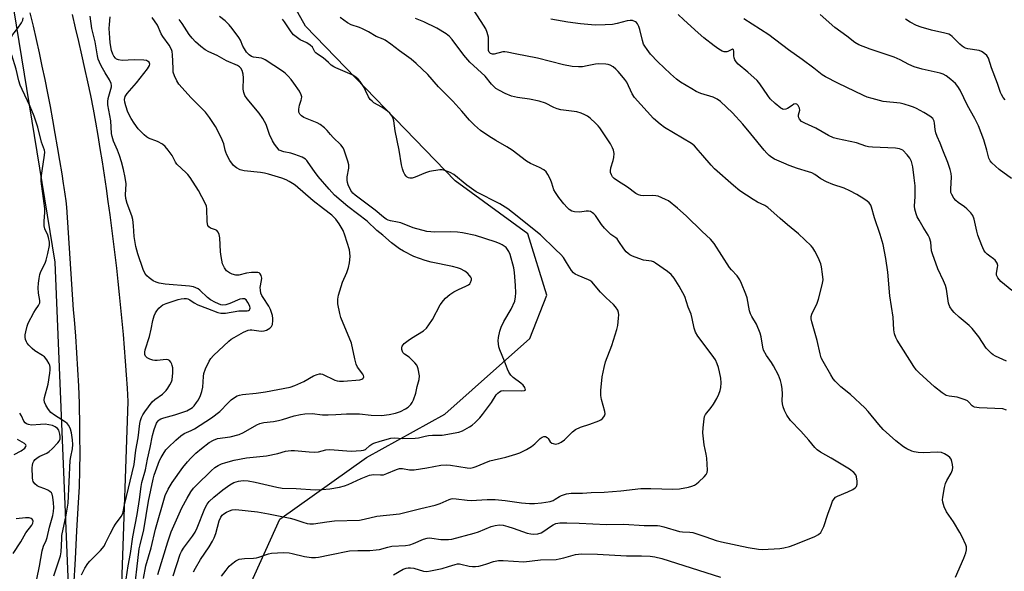
# Model space of a CAD drawing. Units: inches. Extents: x 1213770 to 1219770, y 541456 to 545456.
# Drawn here: x 1215682 to 1216034, y 542849 to 543047 of the extents above; entities that cross this region are included whole.
import ezdxf

# ---------------------------------------------------------------- set-up
doc = ezdxf.new("R2010")
doc.units = ezdxf.units.IN
doc.header["$MEASUREMENT"] = 0
for name, color, linetype in [('NTRL-Farm Land', 3, 'Continuous'), ('NTRL-Trees', 3, 'Continuous'), ('TRANS-Road', 130, 'Continuous'), ('Undefined', 1, 'Continuous')]:
    doc.layers.add(name, color=color, linetype=linetype)

msp = doc.modelspace()

# ---------------------------------------------------------------- linework, layer by layer
at = {"layer": 'NTRL-Farm Land'}
msp.add_polyline3d([(1215798.19, 542405.99, 0), (1215780.74, 542505.31, 0), (1215765.54, 542621.06, 0), (1215759.29, 542701.17, 0), (1215759.55, 542798.22, 0), (1215764.21, 542844.54, 0), (1215774.83, 542868.03, 0), (1215805.81, 542890.03, 0), (1215833.9, 542905.62, 0), (1215864.29, 542932.66, 0), (1215870.37, 542948.14, 0), (1215863.6, 542970.11, 0), (1215837.53, 542989.03, 0), (1215784.02, 543044.37, 0), (1215753.03, 543099.47, 0)], dxfattribs=at)
at = {"layer": 'NTRL-Trees'}
msp.add_lwpolyline([(1215669.26, 543112.1), (1215694.27, 542959.93), (1215699.08, 542844.42), (1215698.99, 542825.03), (1215698.99, 542810.14), (1215702.3, 542767.1), (1215706.43, 542736.48), (1215726.71, 542596.62), (1215733.33, 542549.45), (1215758.16, 542361.58), (1215763.95, 542316.07), (1215763.12, 542285.44), (1215759.81, 542251.51), (1215750.71, 542201.86), (1215739.12, 542164.62), (1215738.77, 542164.62), (1215733.16, 542137.94), (1215664.39, 541908.3), (1215596.39, 541759.41), (1215547.67, 541727.44), (1215488.3, 541703.08), (1215454.81, 541640.66), (1215404.57, 541579.77), (1215374.12, 541567.59)], dxfattribs=at)
at = {"layer": 'TRANS-Road'}
for points in [[(1215701.09, 542843.84), (1215701.62, 542853.88), (1215702.17, 542863.91), (1215702.75, 542873.95), (1215703.08, 542879.61), (1215703.21, 542885.59), (1215703.26, 542891.58), (1215703.25, 542897.57), (1215703.17, 542903.56), (1215703.08, 542907.06), (1215703.02, 542909.55), (1215702.81, 542915.54), (1215702.52, 542921.53), (1215702.17, 542927.51), (1215701.75, 542933.5), (1215701.26, 542939.47), (1215700.95, 542942.95), (1215698.59, 542979.61), (1215698.28, 542981.83), (1215697.57, 542986.67), (1215697.35, 542988.09), (1215696.82, 542991.51), (1215696.05, 542996.34), (1215695.24, 543001.17), (1215694.41, 543005.99), (1215693.54, 543010.81), (1215692.64, 543015.62), (1215691.71, 543020.43), (1215690.75, 543025.23), (1215689.75, 543030.02), (1215688.73, 543034.81), (1215687.68, 543039.59), (1215686.59, 543044.36), (1215685.39, 543049.11)], [(1215700.4, 543048.57), (1215701.58, 543043.75), (1215702.72, 543038.93), (1215703.83, 543034.1), (1215704.92, 543029.26), (1215705.98, 543024.42), (1215707, 543019.57), (1215708, 543014.71), (1215708.83, 543009.99), (1215709.63, 543005.27), (1215710.41, 543000.55), (1215711.16, 542995.82), (1215711.89, 542991.08), (1215712.6, 542986.34), (1215713.27, 542981.6), (1215713.92, 542976.86), (1215714.55, 542972.11), (1215715.16, 542967.36), (1215715.73, 542962.61), (1215716.28, 542957.85), (1215716.81, 542953.09), (1215717.31, 542948.33), (1215717.79, 542943.56), (1215718.24, 542938.79), (1215718.66, 542934.02), (1215719.06, 542929.25), (1215719.44, 542924.48), (1215719.79, 542919.7), (1215720.11, 542914.92), (1215720.41, 542910.14), (1215718.13, 542844.78)]]:
    msp.add_lwpolyline(points, dxfattribs=at)
at = {"layer": 'Undefined'}
for points, elevation in [([(1215924.65, 543000), (1215923.26, 543001.51), (1215922.16, 543002.44), (1215912.57, 543008.07), (1215911, 543009.28), (1215908.64, 543011.3), (1215901.85, 543018.82), (1215901.02, 543020.16), (1215899, 543024.31), (1215898.36, 543025.27), (1215897.28, 543026.63), (1215895.96, 543028.19), (1215895.16, 543028.97), (1215894.1, 543029.83), (1215893.14, 543030.36), (1215892.37, 543030.64), (1215891.52, 543030.8), (1215888.91, 543030.94), (1215887.8, 543030.8), (1215884.82, 543030.15), (1215883.15, 543029.87), (1215881.75, 543029.81), (1215879.49, 543029.93), (1215876.4, 543030.49), (1215867.06, 543032.86), (1215859.03, 543034.45), (1215856.16, 543035.1), (1215855.39, 543035.19), (1215854.61, 543035.16), (1215851.55, 543034.31), (1215850.95, 543034.33), (1215850.29, 543034.58), (1215849.77, 543035.01), (1215849.49, 543035.67), (1215849.56, 543038.93), (1215849.49, 543040.39), (1215849.09, 543042.1), (1215848.58, 543043.38), (1215846.93, 543046.04), (1215843.29, 543051.46)], 286), ([(1215690.59, 543000), (1215689.46, 543002.89), (1215688.13, 543008.26), (1215686.81, 543012.19), (1215685.41, 543015.61), (1215682.53, 543021.66), (1215681.89, 543023.25), (1215681.41, 543024.87), (1215680.46, 543028.95), (1215678.89, 543033.96), (1215678.41, 543035.92), (1215678.16, 543037.33), (1215678.11, 543038.17), (1215678.29, 543039.28), (1215678.64, 543040.36), (1215679.18, 543041.36), (1215681.02, 543043.66), (1215682.35, 543045.58), (1215682.82, 543046.57), (1215682.85, 543047.35)], 268), ([(1215716.66, 543000), (1215715.26, 543003.27), (1215714.76, 543004.91), (1215714.58, 543006.02), (1215714.29, 543010.55), (1215713.21, 543016.22), (1215713.17, 543017.4), (1215713.29, 543018.55), (1215714.5, 543022.61), (1215714.52, 543023.14), (1215714.38, 543023.89), (1215713.85, 543025.15), (1215712.26, 543027.66), (1215710.85, 543030.22), (1215710.19, 543031.52), (1215709.82, 543032.51), (1215709.52, 543033.8), (1215708.68, 543038.79), (1215707.53, 543043.57), (1215706.95, 543047.94)], 270), ([(1215734.86, 543000), (1215733.8, 543001.28), (1215732.78, 543002.16), (1215731.01, 543003.09), (1215727.84, 543004.35), (1215727.11, 543004.78), (1215726.22, 543005.55), (1215724.14, 543007.69), (1215722.63, 543009.65), (1215721.58, 543011.34), (1215720.42, 543013.66), (1215719.62, 543015.81), (1215719.26, 543017.17), (1215719.23, 543018.19), (1215719.45, 543019.16), (1215720.11, 543020.27), (1215723.52, 543024.13), (1215727.46, 543029.08), (1215728.15, 543030.28), (1215728.22, 543030.73), (1215728.15, 543031.13), (1215727.97, 543031.48), (1215727.46, 543031.87), (1215727.02, 543032.04), (1215726.17, 543032.19), (1215722.61, 543032.32), (1215718.32, 543032.13), (1215717.06, 543032.29), (1215716.38, 543032.6), (1215715.95, 543032.96), (1215715.4, 543033.61), (1215715.01, 543034.32), (1215714.59, 543035.62), (1215714.1, 543038.43), (1215713.92, 543040.19), (1215713.76, 543043.49), (1215713.78, 543044.93), (1215714, 543047.74)], 272), ([(1215755.27, 543000), (1215754.79, 543002.28), (1215753.86, 543004.55), (1215751.77, 543008.53), (1215749.66, 543011.74), (1215748.19, 543013.56), (1215742.92, 543018.88), (1215739.78, 543022.32), (1215738.66, 543023.65), (1215737.92, 543024.84), (1215737.07, 543026.6), (1215736.67, 543027.93), (1215736.56, 543029.06), (1215736.54, 543031.86), (1215736.41, 543034.14), (1215736.25, 543035.26), (1215735.99, 543036.05), (1215735.14, 543037.53), (1215732.87, 543040.64), (1215732.37, 543041.57), (1215731.03, 543044.7), (1215729.09, 543047.49)], 274), ([(1215774.58, 543000), (1215772.84, 543002.15), (1215772.13, 543003.35), (1215771.11, 543005.62), (1215769.88, 543009.16), (1215768.76, 543011.34), (1215767.39, 543013.2), (1215763.09, 543018.37), (1215762.31, 543019.58), (1215761.94, 543020.66), (1215761.73, 543021.78), (1215761.74, 543025.84), (1215761.62, 543027.22), (1215761.31, 543028.5), (1215760.89, 543029.3), (1215760.33, 543029.86), (1215759.62, 543030.3), (1215755.71, 543031.99), (1215752.39, 543033.93), (1215749.42, 543035.22), (1215748.1, 543035.9), (1215746.51, 543037.05), (1215744.61, 543038.78), (1215743.42, 543040.03), (1215742.36, 543041.35), (1215739.89, 543045.26), (1215738.75, 543046.72)], 276), ([(1215797.81, 543000), (1215797.46, 543000.8), (1215796.6, 543001.92), (1215793.9, 543004.54), (1215792.92, 543005.61), (1215791.72, 543007.08), (1215790.75, 543007.99), (1215789.2, 543009.17), (1215788.23, 543009.75), (1215783.45, 543011.69), (1215782.53, 543012.35), (1215781.96, 543012.94), (1215781.63, 543013.63), (1215781.59, 543014.72), (1215781.82, 543016.12), (1215782.48, 543017.84), (1215782.6, 543018.33), (1215782.63, 543019.07), (1215782.5, 543019.8), (1215781.86, 543021.06), (1215779.86, 543023.97), (1215778.86, 543025.32), (1215777.79, 543026.52), (1215776.72, 543027.55), (1215775.8, 543028.28), (1215769.61, 543032.36), (1215768.82, 543032.72), (1215768.3, 543032.86), (1215765.43, 543033.23), (1215764.71, 543033.54), (1215763.85, 543034.16), (1215762.89, 543035.11), (1215762.11, 543036.21), (1215761.59, 543037.16), (1215760.69, 543039.34), (1215760.12, 543040.33), (1215757.75, 543043.59), (1215756.66, 543044.9), (1215755.23, 543046.23), (1215753.25, 543047.87)], 278), ([(1215817.51, 543000), (1215816.14, 543006.97), (1215815.63, 543010.51), (1215815.38, 543011.3), (1215814.88, 543012.31), (1215814.23, 543013.23), (1215813.4, 543013.96), (1215811.3, 543015.36), (1215808.5, 543016.98), (1215807.81, 543017.52), (1215807.19, 543018.13), (1215806.55, 543019.06), (1215805.5, 543021.38), (1215804.95, 543022.39), (1215803.6, 543024.57), (1215802.9, 543025.45), (1215802, 543026.18), (1215800.75, 543026.94), (1215794.9, 543029.47), (1215794.14, 543029.86), (1215793.23, 543030.46), (1215792.18, 543031.31), (1215790.36, 543033.06), (1215788.27, 543034.37), (1215787.66, 543034.84), (1215787.33, 543035.24), (1215786.46, 543036.8), (1215785.65, 543037.59), (1215784.44, 543038.39), (1215782.12, 543039.53), (1215780.66, 543040.52), (1215779.74, 543041.25), (1215778.83, 543042.31), (1215776.47, 543045.89), (1215775.77, 543046.81)], 280), ([(1215857.95, 543000), (1215856.12, 543001.24), (1215852.1, 543003.52), (1215849.61, 543005.04), (1215846.69, 543007.1), (1215844.53, 543008.9), (1215842.73, 543010.74), (1215839.98, 543014.02), (1215836.81, 543017.56), (1215831.63, 543022.66), (1215827.85, 543027.06), (1215823.58, 543031.02), (1215821.82, 543032.54), (1215817.62, 543035.57), (1215814.61, 543037.96), (1215812.49, 543039.37), (1215811.77, 543039.74), (1215809.31, 543040.71), (1215806.53, 543042.33), (1215804.46, 543043.4), (1215803.39, 543043.84), (1215800.36, 543044.87), (1215799.08, 543045.56), (1215796.46, 543047.49)], 282), ([(1215894.24, 543000), (1215893.94, 543000.86), (1215893.24, 543002.22), (1215889.39, 543008), (1215888.83, 543008.68), (1215887.81, 543009.7), (1215885.89, 543011.47), (1215884.99, 543012.17), (1215884.01, 543012.69), (1215882.72, 543013.24), (1215881.13, 543013.75), (1215875.47, 543014.49), (1215874.13, 543014.77), (1215872.94, 543015.26), (1215869.92, 543016.77), (1215867.68, 543017.5), (1215864.23, 543018.31), (1215859.87, 543018.85), (1215857.74, 543019.3), (1215855.44, 543020.24), (1215853.43, 543021.3), (1215852.2, 543022.09), (1215851.53, 543022.63), (1215850.58, 543023.65), (1215848.29, 543026.52), (1215842.84, 543031.47), (1215840.74, 543034.01), (1215836.5, 543039.59), (1215835.5, 543040.65), (1215834.38, 543041.57), (1215830.97, 543043.67), (1215826.39, 543045.96), (1215823.4, 543047.16)], 284), ([(1215948.21, 543000), (1215943.49, 543005.91), (1215940.58, 543009.26), (1215936.86, 543013.36), (1215932.56, 543017.45), (1215931.4, 543018.26), (1215929.93, 543018.98), (1215925.6, 543020.34), (1215923.86, 543021.05), (1215922.32, 543021.9), (1215918.24, 543024.38), (1215916.8, 543025.39), (1215914.66, 543027.26), (1215910.17, 543031.64), (1215907.58, 543034.34), (1215906.29, 543035.99), (1215905.44, 543037.22), (1215905.07, 543037.98), (1215904.61, 543039.29), (1215903.71, 543043.18), (1215903.39, 543044.27), (1215902.89, 543045.23), (1215902.56, 543045.64), (1215902.15, 543045.97), (1215901.13, 543046.36), (1215900.3, 543046.42), (1215899.18, 543046.25), (1215895.56, 543045.33), (1215893.94, 543045.01), (1215891.26, 543044.83), (1215887.69, 543044.77), (1215882.45, 543045.22), (1215877.87, 543045.84), (1215871.81, 543046.91)], 288), ([(1215997.9, 543000), (1215996.65, 543000.49), (1215995.24, 543000.76), (1215987.03, 543001.12), (1215985.56, 543001.26), (1215984.62, 543001.48), (1215981.32, 543002.59), (1215974.43, 543004.07), (1215973.05, 543004.44), (1215971.31, 543005.26), (1215966.72, 543007.85), (1215962.77, 543009.61), (1215961.55, 543010.32), (1215960.85, 543011.15), (1215960.61, 543011.63), (1215960.49, 543012.12), (1215960.54, 543012.64), (1215960.98, 543014.26), (1215960.9, 543015.09), (1215960.41, 543016), (1215959.88, 543016.45), (1215959.35, 543016.54), (1215958.89, 543016.42), (1215958.19, 543016.03), (1215956.62, 543014.96), (1215955.95, 543014.65), (1215955.08, 543014.6), (1215954.62, 543014.75), (1215954.15, 543015.03), (1215952.12, 543016.73), (1215950.41, 543018.36), (1215949.52, 543019.55), (1215946.73, 543023.69), (1215945.67, 543024.98), (1215942.4, 543027.96), (1215938.97, 543030.77), (1215938.15, 543031.58), (1215937.71, 543032.28), (1215937.46, 543033.01), (1215937.35, 543033.8), (1215937.37, 543035.44), (1215937.21, 543035.93), (1215936.88, 543036.09), (1215936.6, 543036.05), (1215935.24, 543035.28), (1215934.8, 543035.14), (1215933.88, 543035.17), (1215933.16, 543035.43), (1215931.99, 543036.15), (1215930.38, 543037.33), (1215926.66, 543040.22), (1215924.61, 543041.95), (1215919.41, 543046.65), (1215917.46, 543048.51)], 290), ([(1216012.2, 543000), (1216011.25, 543002.55), (1216010.21, 543004.88), (1216009.73, 543006.25), (1216009.47, 543007.38), (1216009.27, 543009.65), (1216009.08, 543010.41), (1216008.62, 543011.28), (1216007.57, 543012.16), (1216005.39, 543013.49), (1216002.77, 543014.94), (1216001.69, 543015.42), (1216000.58, 543015.79), (1215998.31, 543016.44), (1215996.89, 543016.77), (1215990.88, 543017.47), (1215986.85, 543018.45), (1215985.15, 543018.95), (1215983.79, 543019.54), (1215974.56, 543024.01), (1215970.23, 543026.23), (1215969.02, 543027.01), (1215966.04, 543029.38), (1215961.86, 543032.48), (1215956.89, 543035.89), (1215949.93, 543041.27), (1215940.95, 543047.04)], 292), ([(1216027.91, 543000), (1216026.83, 543003.73), (1216024.98, 543008.69), (1216023.7, 543011.3), (1216021.05, 543016.02), (1216018.43, 543021.49), (1216017.57, 543022.83), (1216016.71, 543023.84), (1216015, 543025.33), (1216013.43, 543026.56), (1216012.3, 543027.17), (1216011.26, 543027.53), (1216004.83, 543028.96), (1216001.88, 543029.8), (1216000.04, 543030.62), (1215996.91, 543032.31), (1215994.81, 543033.23), (1215986.22, 543036.08), (1215982.1, 543037.72), (1215980.68, 543038.56), (1215977.8, 543040.79), (1215973.53, 543043.84), (1215968.29, 543048.55)], 294), ([(1216034.54, 543018.02), (1216033.83, 543018.9), (1216033.22, 543019.87), (1216032.87, 543020.65), (1216031.79, 543023.88), (1216029.63, 543029.52), (1216028.5, 543032.88), (1216027.9, 543033.82), (1216026.67, 543034.9), (1216025.98, 543035.34), (1216025.22, 543035.62), (1216021.12, 543036.24), (1216020.34, 543036.47), (1216019.84, 543036.71), (1216019.13, 543037.17), (1216018.25, 543037.88), (1216015.58, 543040.69), (1216014.95, 543041.13), (1216014.32, 543041.45), (1216012.94, 543041.87), (1216008.14, 543042.99), (1216004.44, 543044.01), (1216002.82, 543044.63), (1216000.54, 543045.77), (1215998.87, 543046.83)], 296), ([(1215693.91, 542847.71), (1215696.23, 542854.92), (1215696.57, 542856.39), (1215696.7, 542860.99), (1215696.8, 542862.16), (1215698.36, 542869.43), (1215699.08, 542873.71), (1215699.72, 542888.95), (1215699.92, 542890.32), (1215700.6, 542893.16), (1215700.73, 542894.79), (1215700.62, 542896.42), (1215700.26, 542898.93), (1215699.88, 542900.27), (1215699.31, 542901.5), (1215698.69, 542902.24), (1215698.06, 542902.75), (1215694.13, 542905.17), (1215692.84, 542906.18), (1215692.3, 542906.75), (1215691.7, 542907.58), (1215691.03, 542908.83), (1215690.6, 542909.86), (1215690.44, 542910.67), (1215690.5, 542911.52), (1215691.84, 542916.32), (1215692.49, 542920.28), (1215692.58, 542921.42), (1215692.55, 542922.27), (1215692.43, 542923.11), (1215692.27, 542923.63), (1215691.41, 542925.07), (1215690.51, 542926.14), (1215689.87, 542926.61), (1215687.08, 542928.27), (1215686.17, 542929.04), (1215684.9, 542930.3), (1215684.35, 542931), (1215684.08, 542931.5), (1215683.77, 542932.31), (1215683.61, 542933.15), (1215683.65, 542933.98), (1215683.85, 542935.08), (1215684.31, 542937.02), (1215684.67, 542938.09), (1215686.67, 542941.93), (1215687.28, 542942.91), (1215688.38, 542944.43), (1215688.82, 542945.4), (1215688.88, 542946.24), (1215688.45, 542948.84), (1215688.33, 542950.78), (1215688.38, 542952.45), (1215688.62, 542954.14), (1215688.89, 542955.53), (1215689.2, 542956.58), (1215690.74, 542959.64), (1215691.2, 542960.72), (1215691.75, 542963.02), (1215692.3, 542965.92), (1215692.3, 542967.07), (1215691.97, 542968.76), (1215691.7, 542969.57), (1215690.69, 542971.85), (1215690.43, 542972.93), (1215690.38, 542974.67), (1215690.61, 542977.74), (1215690.61, 542979.13), (1215689.36, 542988.87), (1215689.39, 542990.03), (1215689.69, 542992.65), (1215690.6, 542998.25), (1215690.66, 542999.31), (1215690.59, 543000)], 268), ([(1215703.81, 542848.12), (1215705.01, 542850.49), (1215706.07, 542852.21), (1215706.73, 542852.97), (1215710.57, 542856.86), (1215711.87, 542858.39), (1215712.43, 542859.38), (1215714.05, 542862.74), (1215715.37, 542865.29), (1215715.98, 542866.24), (1215718, 542868.94), (1215718.54, 542870.06), (1215719.19, 542873.2), (1215722.63, 542887.61), (1215723.26, 542892.71), (1215724.08, 542897.07), (1215724.69, 542902.29), (1215724.93, 542903.37), (1215725.27, 542904.41), (1215725.73, 542905.36), (1215726.43, 542906.47), (1215729.14, 542910.05), (1215730, 542910.82), (1215732.77, 542912.68), (1215734.09, 542914.06), (1215734.75, 542914.94), (1215735.47, 542916.13), (1215735.97, 542917.13), (1215736.24, 542917.91), (1215736.54, 542920.39), (1215736.47, 542922.12), (1215736.3, 542922.99), (1215736.11, 542923.51), (1215735.73, 542924.19), (1215735.26, 542924.75), (1215734.88, 542925.01), (1215734.12, 542925.14), (1215730.92, 542924.76), (1215730.11, 542924.76), (1215729.34, 542924.87), (1215728.29, 542925.26), (1215727.31, 542925.79), (1215726.73, 542926.3), (1215726.47, 542926.91), (1215726.45, 542927.7), (1215726.59, 542928.54), (1215728.17, 542933.33), (1215728.78, 542935.94), (1215729.32, 542939.08), (1215729.83, 542940.77), (1215730.27, 542941.85), (1215730.72, 542942.58), (1215731.46, 542943.45), (1215732.29, 542944.24), (1215732.91, 542944.63), (1215734.11, 542945.12), (1215738.41, 542946.54), (1215739.51, 542946.8), (1215740.6, 542946.93), (1215741.4, 542946.91), (1215741.89, 542946.78), (1215742.56, 542946.44), (1215744.16, 542945.36), (1215745.48, 542944.72), (1215748.85, 542943.32), (1215752.59, 542941.97), (1215753.72, 542941.69), (1215754.52, 542941.65), (1215755.32, 542941.72), (1215760.09, 542942.59), (1215762.14, 542942.5), (1215763.14, 542942.58), (1215763.59, 542942.72), (1215763.92, 542942.92), (1215764.12, 542943.18), (1215764.2, 542943.55), (1215764.05, 542944.27), (1215763.4, 542945.58), (1215762.71, 542946.49), (1215762.14, 542946.82), (1215761.47, 542946.88), (1215760.48, 542946.67), (1215756.87, 542945.17), (1215755.47, 542944.69), (1215754.45, 542944.58), (1215753.68, 542944.7), (1215751.8, 542945.48), (1215750.02, 542946.48), (1215748.92, 542947.37), (1215746.19, 542949.92), (1215745.51, 542950.42), (1215744.77, 542950.81), (1215743.94, 542951.07), (1215742.47, 542951.32), (1215733.75, 542952.12), (1215731.55, 542952.48), (1215730.52, 542952.78), (1215729.47, 542953.32), (1215727.98, 542954.3), (1215727.14, 542955.1), (1215726.53, 542956.05), (1215725.9, 542957.36), (1215723.99, 542962.97), (1215723.22, 542965.5), (1215722.64, 542969.11), (1215722.47, 542972.95), (1215722.18, 542975.17), (1215721.76, 542976.57), (1215720.18, 542980.94), (1215719.67, 542982.77), (1215719.59, 542984), (1215719.78, 542987.99), (1215719.47, 542990.26), (1215718.89, 542993.06), (1215718.17, 542995.87), (1215717.44, 542998.08), (1215716.66, 543000)], 270), ([(1215687.81, 542846.58), (1215688.8, 542851.26), (1215689.67, 542856.71), (1215690.2, 542858.37), (1215691.11, 542860.39), (1215691.49, 542861.5), (1215692.32, 542865.18), (1215693.51, 542869.34), (1215693.75, 542870.74), (1215693.83, 542872.15), (1215693.76, 542873.85), (1215693.55, 542875.85), (1215693.31, 542876.93), (1215693.02, 542877.48), (1215692.5, 542877.97), (1215691.78, 542878.38), (1215690.72, 542878.83), (1215688.62, 542879.54), (1215687.9, 542879.89), (1215687.11, 542880.62), (1215686.51, 542881.5), (1215686.32, 542882), (1215686.2, 542882.81), (1215686.15, 542886.45), (1215686.22, 542887.23), (1215686.42, 542888.01), (1215686.74, 542888.75), (1215687.22, 542889.39), (1215687.88, 542889.91), (1215688.85, 542890.52), (1215691.38, 542891.69), (1215692.26, 542892.21), (1215693.32, 542893.14), (1215695.31, 542895.27), (1215695.8, 542895.97), (1215696.11, 542896.75), (1215696.2, 542897.59), (1215696.09, 542898.44), (1215695.66, 542899.82), (1215695.21, 542900.49), (1215694.37, 542901.1), (1215693.38, 542901.5), (1215692.1, 542901.79), (1215690.78, 542901.95), (1215689.06, 542901.91), (1215685.95, 542901.69), (1215684.85, 542901.87), (1215684.06, 542902.18), (1215683.62, 542902.46), (1215683.14, 542903.02), (1215682.26, 542904.99), (1215681.66, 542905.95)], 266), ([(1215679.67, 542891.19), (1215682.19, 542892.42), (1215683.46, 542893.41), (1215683.91, 542893.96), (1215684, 542894.31), (1215683.85, 542894.61), (1215683.35, 542895.03), (1215680.84, 542896.48)], 264), ([(1215679.34, 542855.73), (1215682.13, 542859.86), (1215683.91, 542863.11), (1215686, 542865.89), (1215686.34, 542866.59), (1215686.47, 542867.27), (1215686.38, 542867.71), (1215686.15, 542868.07), (1215685.78, 542868.29), (1215685.06, 542868.45), (1215683.69, 542868.51), (1215680.44, 542868.19)], 264)]:
    msp.add_lwpolyline(points, dxfattribs=dict(at, elevation=elevation))
for points in [[(1215719.44, 542844.12, 272), (1215720.54, 542851.39, 272), (1215721.35, 542855.7, 272), (1215722.19, 542861.69, 272), (1215723.78, 542869.75, 272), (1215724.56, 542875.09, 272), (1215725.12, 542879.75, 272), (1215725.44, 542881.17, 272), (1215726.71, 542885.64, 272), (1215727.43, 542889.5, 272), (1215728.39, 542893.67, 272), (1215729.17, 542897.96, 272), (1215729.78, 542900.1, 272), (1215730.65, 542902.31, 272), (1215731.23, 542903.22, 272), (1215731.59, 542903.54, 272), (1215732.25, 542903.91, 272), (1215733.3, 542904.29, 272), (1215737.18, 542905.38, 272), (1215741.45, 542906.8, 272), (1215742.92, 542907.55, 272), (1215743.55, 542908.01, 272), (1215744.15, 542908.58, 272), (1215745.03, 542909.71, 272), (1215745.64, 542910.68, 272), (1215746.38, 542912.28, 272), (1215746.9, 542913.65, 272), (1215747.22, 542915.23, 272), (1215747.43, 542919.05, 272), (1215747.6, 542920.16, 272), (1215748.15, 542921.75, 272), (1215749.48, 542924.59, 272), (1215750.11, 542925.54, 272), (1215751.09, 542926.62, 272), (1215756.55, 542931.68, 272), (1215757.44, 542932.37, 272), (1215758.45, 542932.99, 272), (1215761.85, 542934.88, 272), (1215763.45, 542935.61, 272), (1215764.18, 542935.76, 272), (1215764.73, 542935.76, 272), (1215767.25, 542935.37, 272), (1215768.37, 542935.28, 272), (1215769.19, 542935.39, 272), (1215769.99, 542935.68, 272), (1215771.24, 542936.38, 272), (1215771.83, 542936.93, 272), (1215772.15, 542937.65, 272), (1215772.36, 542939.03, 272), (1215772.32, 542939.84, 272), (1215772.15, 542940.89, 272), (1215771.85, 542941.93, 272), (1215771.46, 542942.96, 272), (1215770.83, 542944.18, 272), (1215768.8, 542947.26, 272), (1215768.38, 542948.04, 272), (1215768.06, 542948.85, 272), (1215767.84, 542949.99, 272), (1215767.81, 542950.87, 272), (1215768.27, 542953.36, 272), (1215768.34, 542954.18, 272), (1215768.14, 542955.2, 272), (1215767.79, 542955.82, 272), (1215767.42, 542956.09, 272), (1215766.94, 542956.21, 272), (1215764.66, 542956.2, 272), (1215762.91, 542956.01, 272), (1215760.15, 542955.32, 272), (1215759.08, 542955.35, 272), (1215757.77, 542955.66, 272), (1215756.79, 542956.08, 272), (1215755.76, 542956.88, 272), (1215754.96, 542957.91, 272), (1215754.59, 542958.6, 272), (1215754.3, 542959.38, 272), (1215753.79, 542961.96, 272), (1215753.58, 542963.7, 272), (1215753.28, 542968.67, 272), (1215753.08, 542969.8, 272), (1215752.68, 542970.7, 272), (1215752.21, 542971.24, 272), (1215751.77, 542971.49, 272), (1215750.01, 542972.15, 272), (1215749.43, 542972.57, 272), (1215749.01, 542973.12, 272), (1215748.85, 542973.63, 272), (1215748.75, 542974.47, 272), (1215748.7, 542979, 272), (1215748.5, 542979.98, 272), (1215748.06, 542981.03, 272), (1215745.63, 542985.63, 272), (1215742.73, 542990.18, 272), (1215741.91, 542991.3, 272), (1215741.33, 542991.95, 272), (1215737.94, 542995.04, 272), (1215737.49, 542995.71, 272), (1215736.23, 542998.16, 272), (1215734.86, 543000, 272)], [(1215722.94, 542843.98, 274), (1215723.58, 542850.13, 274), (1215724.47, 542857.47, 274), (1215724.75, 542858.9, 274), (1215726.06, 542864.21, 274), (1215727.74, 542874.48, 274), (1215729.45, 542882.29, 274), (1215729.83, 542883.72, 274), (1215731.78, 542888.97, 274), (1215732.28, 542890.04, 274), (1215733.03, 542891.32, 274), (1215734.03, 542892.8, 274), (1215734.81, 542893.69, 274), (1215737.63, 542896.34, 274), (1215739.36, 542897.8, 274), (1215740.56, 542898.61, 274), (1215743.05, 542899.7, 274), (1215744.2, 542900.31, 274), (1215750.34, 542904.28, 274), (1215753.3, 542906.51, 274), (1215756.28, 542909.68, 274), (1215757.37, 542910.68, 274), (1215758.53, 542911.6, 274), (1215759.53, 542912.16, 274), (1215760.33, 542912.41, 274), (1215761.44, 542912.63, 274), (1215766.39, 542913.13, 274), (1215769.66, 542913.55, 274), (1215778.53, 542915.28, 274), (1215780.16, 542915.85, 274), (1215783.36, 542917.24, 274), (1215786.88, 542919.25, 274), (1215788.21, 542919.77, 274), (1215789.01, 542919.97, 274), (1215789.54, 542920, 274), (1215790.06, 542919.89, 274), (1215794.55, 542917.77, 274), (1215795.38, 542917.5, 274), (1215796.2, 542917.39, 274), (1215797.61, 542917.39, 274), (1215803.41, 542917.87, 274), (1215804.13, 542918.08, 274), (1215804.51, 542918.3, 274), (1215804.76, 542918.59, 274), (1215804.84, 542918.97, 274), (1215804.72, 542919.42, 274), (1215804.49, 542919.89, 274), (1215802.65, 542922.44, 274), (1215802.15, 542923.45, 274), (1215801.65, 542925.38, 274), (1215800.48, 542930.95, 274), (1215796.69, 542940.14, 274), (1215796.32, 542941.58, 274), (1215795.62, 542945.09, 274), (1215795.53, 542945.92, 274), (1215795.53, 542946.76, 274), (1215795.77, 542948.16, 274), (1215797.27, 542952.83, 274), (1215798.76, 542956.25, 274), (1215799.41, 542958.04, 274), (1215799.77, 542959.69, 274), (1215799.99, 542961.98, 274), (1215799.91, 542963.28, 274), (1215799.71, 542964.36, 274), (1215798.12, 542969.65, 274), (1215797.44, 542971.23, 274), (1215796.04, 542973.71, 274), (1215794.84, 542975.36, 274), (1215793.4, 542976.82, 274), (1215790.46, 542979.08, 274), (1215786.69, 542981.83, 274), (1215780.34, 542987.48, 274), (1215779.37, 542988.14, 274), (1215778.11, 542988.86, 274), (1215777.06, 542989.39, 274), (1215775.48, 542989.99, 274), (1215770.79, 542991.45, 274), (1215769.34, 542991.79, 274), (1215767.91, 542992.02, 274), (1215761.98, 542992.61, 274), (1215760.6, 542993.03, 274), (1215759.3, 542993.67, 274), (1215758.27, 542994.57, 274), (1215756.91, 542996.35, 274), (1215755.81, 542998.34, 274), (1215755.45, 542999.25, 274), (1215755.27, 543000, 274)], [(1215726, 542846.77, 276), (1215726.86, 542851.38, 276), (1215728.76, 542857.76, 276), (1215730.26, 542864.41, 276), (1215733.81, 542876.46, 276), (1215734.78, 542878.71, 276), (1215736.25, 542881.19, 276), (1215740.05, 542886.47, 276), (1215741.72, 542888.52, 276), (1215742.9, 542889.82, 276), (1215744.76, 542891.66, 276), (1215746.72, 542893.32, 276), (1215749.55, 542895.39, 276), (1215751.02, 542896.29, 276), (1215752.5, 542896.82, 276), (1215757.08, 542897.49, 276), (1215760.23, 542898.34, 276), (1215761.82, 542899.04, 276), (1215766.61, 542901.77, 276), (1215767.68, 542902.21, 276), (1215769.07, 542902.6, 276), (1215772.53, 542903.01, 276), (1215774.29, 542903.33, 276), (1215775.74, 542903.67, 276), (1215779.98, 542904.94, 276), (1215782.25, 542905.47, 276), (1215783.7, 542905.69, 276), (1215786.34, 542905.78, 276), (1215790.08, 542905.4, 276), (1215792.06, 542905.35, 276), (1215794.89, 542905.41, 276), (1215798.64, 542905.75, 276), (1215801.3, 542905.75, 276), (1215803.36, 542905.67, 276), (1215807.47, 542905.21, 276), (1215811.15, 542905.14, 276), (1215813.96, 542905.52, 276), (1215816.18, 542905.95, 276), (1215818.03, 542906.58, 276), (1215819.82, 542907.44, 276), (1215820.71, 542908.1, 276), (1215821.72, 542909.04, 276), (1215822.21, 542909.7, 276), (1215822.69, 542910.69, 276), (1215823.51, 542913.08, 276), (1215824.01, 542915.43, 276), (1215824.67, 542917.97, 276), (1215824.78, 542919.29, 276), (1215824.37, 542921.77, 276), (1215824.12, 542922.56, 276), (1215823.87, 542923.05, 276), (1215823.17, 542923.95, 276), (1215821.75, 542925.39, 276), (1215821.08, 542925.95, 276), (1215819.42, 542927.06, 276), (1215818.9, 542927.61, 276), (1215818.67, 542928.04, 276), (1215818.51, 542928.76, 276), (1215818.53, 542929.5, 276), (1215818.65, 542929.96, 276), (1215818.94, 542930.41, 276), (1215819.33, 542930.82, 276), (1215820.7, 542931.94, 276), (1215821.93, 542932.77, 276), (1215826.19, 542935.39, 276), (1215827.3, 542936.31, 276), (1215828.19, 542937.49, 276), (1215829.47, 542939.5, 276), (1215832.26, 542944.66, 276), (1215833.39, 542946.28, 276), (1215834.14, 542947.11, 276), (1215835.71, 542948.37, 276), (1215837.14, 542949.32, 276), (1215838.83, 542950.18, 276), (1215841.36, 542951.31, 276), (1215842.38, 542951.88, 276), (1215842.8, 542952.25, 276), (1215843.09, 542952.67, 276), (1215843.41, 542953.63, 276), (1215843.4, 542954.11, 276), (1215843.21, 542954.58, 276), (1215842.74, 542955.24, 276), (1215842.15, 542955.87, 276), (1215841.05, 542956.78, 276), (1215839.52, 542957.55, 276), (1215838.43, 542957.96, 276), (1215836.69, 542958.41, 276), (1215829.02, 542959.99, 276), (1215826.81, 542960.59, 276), (1215822.8, 542962.03, 276), (1215819.14, 542963.83, 276), (1215817.63, 542964.7, 276), (1215814.81, 542966.88, 276), (1215811.71, 542969.55, 276), (1215809.51, 542971.24, 276), (1215806.1, 542974.56, 276), (1215799.12, 542979.81, 276), (1215794.39, 542983.96, 276), (1215792.44, 542986.06, 276), (1215788.55, 542990.55, 276), (1215787.21, 542992.33, 276), (1215785.01, 542995.64, 276), (1215784.49, 542996.3, 276), (1215783.94, 542996.82, 276), (1215782.79, 542997.49, 276), (1215780.13, 542998.48, 276), (1215778.76, 542998.88, 276), (1215776.2, 542999.43, 276), (1215774.58, 543000, 276)], [(1215731.11, 542848.25, 278), (1215734.74, 542859.94, 278), (1215735.94, 542863.48, 278), (1215739.75, 542872.07, 278), (1215741.6, 542875.59, 278), (1215742.91, 542877.76, 278), (1215743.88, 542879.08, 278), (1215744.93, 542880.22, 278), (1215750.27, 542885.37, 278), (1215751.55, 542886.48, 278), (1215752.7, 542887.24, 278), (1215753.92, 542887.81, 278), (1215755.5, 542888.33, 278), (1215758.5, 542889.13, 278), (1215762.85, 542889.91, 278), (1215770.09, 542890.62, 278), (1215774.12, 542891.54, 278), (1215776.8, 542892.29, 278), (1215777.85, 542892.49, 278), (1215778.92, 542892.6, 278), (1215780, 542892.6, 278), (1215785.3, 542892.07, 278), (1215787.29, 542891.95, 278), (1215788.64, 542892.09, 278), (1215791.32, 542892.82, 278), (1215792.73, 542892.99, 278), (1215800.4, 542892.39, 278), (1215803.89, 542892.53, 278), (1215804.72, 542892.66, 278), (1215805.47, 542892.97, 278), (1215807.04, 542894.38, 278), (1215807.73, 542894.8, 278), (1215808.52, 542895.16, 278), (1215810.72, 542895.91, 278), (1215814.6, 542896.96, 278), (1215815.88, 542897.07, 278), (1215818.84, 542896.88, 278), (1215823.32, 542896.99, 278), (1215824.45, 542897.16, 278), (1215826.85, 542897.75, 278), (1215827.98, 542897.95, 278), (1215829.43, 542898.08, 278), (1215832.94, 542898.11, 278), (1215838.91, 542899.16, 278), (1215840.24, 542899.66, 278), (1215842.76, 542901.04, 278), (1215843.71, 542901.67, 278), (1215844.77, 542902.63, 278), (1215846.37, 542904.29, 278), (1215847.32, 542905.42, 278), (1215850.57, 542909.73, 278), (1215852.27, 542912.46, 278), (1215852.81, 542913.08, 278), (1215853.43, 542913.57, 278), (1215854.11, 542913.92, 278), (1215854.92, 542914.06, 278), (1215861.37, 542913.87, 278), (1215862.4, 542913.99, 278), (1215862.69, 542914.18, 278), (1215862.74, 542914.33, 278), (1215862.69, 542914.7, 278), (1215862.51, 542915.14, 278), (1215861.92, 542916, 278), (1215861.09, 542916.72, 278), (1215858.31, 542918.67, 278), (1215857.56, 542919.49, 278), (1215856.77, 542920.66, 278), (1215856.28, 542921.66, 278), (1215855.26, 542924.58, 278), (1215853.62, 542928.58, 278), (1215853.28, 542929.65, 278), (1215853.08, 542930.73, 278), (1215852.99, 542931.81, 278), (1215853.09, 542932.95, 278), (1215853.59, 542935.25, 278), (1215854, 542936.65, 278), (1215855.04, 542938.7, 278), (1215857.66, 542943.11, 278), (1215858.89, 542946.02, 278), (1215859.23, 542947.56, 278), (1215859.26, 542948.98, 278), (1215859.14, 542951.6, 278), (1215858.79, 542956.21, 278), (1215858.59, 542957.93, 278), (1215857.28, 542962.68, 278), (1215856.84, 542963.74, 278), (1215856.36, 542964.47, 278), (1215855.79, 542965.14, 278), (1215855.14, 542965.72, 278), (1215854.44, 542966.16, 278), (1215853.44, 542966.65, 278), (1215851.95, 542967.22, 278), (1215844.91, 542969.45, 278), (1215840.23, 542970.43, 278), (1215838.46, 542970.7, 278), (1215836.09, 542970.8, 278), (1215830.26, 542970.68, 278), (1215827.49, 542970.94, 278), (1215822.6, 542972.23, 278), (1215818.12, 542974.01, 278), (1215816.98, 542974.28, 278), (1215814.39, 542974.71, 278), (1215813.59, 542974.97, 278), (1215812.85, 542975.35, 278), (1215811.93, 542976.03, 278), (1215808.97, 542978.56, 278), (1215801.73, 542983.86, 278), (1215800.93, 542984.59, 278), (1215800.18, 542985.57, 278), (1215799.25, 542987.62, 278), (1215799.03, 542988.43, 278), (1215798.91, 542989.3, 278), (1215798.92, 542990.45, 278), (1215799.47, 542993.6, 278), (1215799.49, 542994.73, 278), (1215799.14, 542996.12, 278), (1215797.81, 543000, 278)], [(1215736.61, 542847.77, 280), (1215739.15, 542855.46, 280), (1215739.63, 542856.49, 280), (1215740.34, 542857.71, 280), (1215743.58, 542861.96, 280), (1215744.48, 542863.36, 280), (1215745.21, 542864.98, 280), (1215748, 542871.88, 280), (1215748.8, 542873.44, 280), (1215749.51, 542874.32, 280), (1215751.14, 542875.91, 280), (1215754.36, 542878.47, 280), (1215756.9, 542880.27, 280), (1215758.36, 542881.1, 280), (1215759.97, 542881.66, 280), (1215761.7, 542881.8, 280), (1215763.44, 542881.72, 280), (1215765.99, 542881.31, 280), (1215773.73, 542879.45, 280), (1215775.7, 542879.15, 280), (1215780.69, 542879.02, 280), (1215787.41, 542878.55, 280), (1215789.94, 542878.59, 280), (1215792.71, 542878.84, 280), (1215796.2, 542879.45, 280), (1215798.01, 542879.95, 280), (1215799.32, 542880.48, 280), (1215803.94, 542882.62, 280), (1215806.97, 542883.75, 280), (1215808.29, 542883.96, 280), (1215810.84, 542883.85, 280), (1215811.9, 542883.93, 280), (1215813.17, 542884.34, 280), (1215816.61, 542885.79, 280), (1215817.71, 542886.1, 280), (1215818.77, 542886.09, 280), (1215821.29, 542885.72, 280), (1215822.92, 542885.72, 280), (1215827.43, 542886.4, 280), (1215832.49, 542887.32, 280), (1215834.46, 542887.49, 280), (1215835.92, 542887.37, 280), (1215841.86, 542886.33, 280), (1215842.97, 542886.3, 280), (1215844.06, 542886.48, 280), (1215845.12, 542886.82, 280), (1215847.92, 542888.1, 280), (1215850.02, 542888.87, 280), (1215855.75, 542890.21, 280), (1215859.36, 542891.22, 280), (1215860.72, 542891.71, 280), (1215863.1, 542892.93, 280), (1215864.89, 542893.97, 280), (1215866.11, 542894.94, 280), (1215868.07, 542896.91, 280), (1215868.71, 542897.37, 280), (1215869.36, 542897.65, 280), (1215869.98, 542897.59, 280), (1215870.53, 542897.25, 280), (1215870.84, 542896.91, 280), (1215871.65, 542895.72, 280), (1215872.19, 542895.24, 280), (1215872.68, 542895.03, 280), (1215873.49, 542894.9, 280), (1215874.04, 542894.93, 280), (1215874.55, 542895.09, 280), (1215875.54, 542895.6, 280), (1215876.69, 542896.41, 280), (1215879.56, 542899.28, 280), (1215880.66, 542900.12, 280), (1215882.47, 542900.93, 280), (1215885.86, 542901.97, 280), (1215889.04, 542903.2, 280), (1215889.73, 542903.57, 280), (1215890.34, 542904.02, 280), (1215890.85, 542904.59, 280), (1215891.1, 542905.01, 280), (1215891.24, 542905.74, 280), (1215891.16, 542906.54, 280), (1215889.97, 542910.81, 280), (1215889.73, 542912.25, 280), (1215889.79, 542913.99, 280), (1215890.24, 542918.92, 280), (1215890.89, 542922.31, 280), (1215891.36, 542924.27, 280), (1215893.66, 542930.09, 280), (1215895.51, 542935.9, 280), (1215895.82, 542937.32, 280), (1215896.1, 542939.97, 280), (1215896.16, 542941.14, 280), (1215896.07, 542941.99, 280), (1215895.77, 542942.76, 280), (1215895.02, 542943.98, 280), (1215894.26, 542944.85, 280), (1215891.67, 542947.2, 280), (1215889.65, 542949.19, 280), (1215886.48, 542952.91, 280), (1215885.86, 542953.42, 280), (1215885.36, 542953.69, 280), (1215881.62, 542955.17, 280), (1215880.6, 542955.67, 280), (1215879.91, 542956.13, 280), (1215879.22, 542956.94, 280), (1215877.47, 542959.83, 280), (1215876.33, 542961.56, 280), (1215875.39, 542962.66, 280), (1215873.55, 542964.53, 280), (1215868.08, 542969.78, 280), (1215858.16, 542977.73, 280), (1215856.41, 542978.97, 280), (1215853.52, 542980.76, 280), (1215845.06, 542985.15, 280), (1215841.81, 542987.52, 280), (1215837.06, 542991.27, 280), (1215835.76, 542991.97, 280), (1215833.83, 542992.75, 280), (1215832.98, 542992.95, 280), (1215832.13, 542992.96, 280), (1215828.38, 542992.37, 280), (1215827, 542991.94, 280), (1215823.29, 542990.31, 280), (1215822.22, 542989.98, 280), (1215821.4, 542989.97, 280), (1215820.88, 542990.11, 280), (1215820.39, 542990.33, 280), (1215820, 542990.66, 280), (1215819.56, 542991.3, 280), (1215819.1, 542992.29, 280), (1215818.73, 542993.33, 280), (1215818.41, 542994.77, 280), (1215817.51, 543000, 280)], [(1215743.92, 542849.2, 282), (1215744.56, 542850.51, 282), (1215746.4, 542853.6, 282), (1215749.51, 542858.07, 282), (1215750.69, 542860.14, 282), (1215751.26, 542861.39, 282), (1215751.84, 542862.95, 282), (1215753.14, 542867.41, 282), (1215753.67, 542868.72, 282), (1215754.16, 542869.41, 282), (1215754.78, 542869.97, 282), (1215755.73, 542870.53, 282), (1215756.75, 542871.01, 282), (1215757.76, 542871.34, 282), (1215759.01, 542871.45, 282), (1215766.81, 542870.67, 282), (1215770.8, 542869.98, 282), (1215778.49, 542868.41, 282), (1215779.86, 542868.05, 282), (1215783.08, 542866.97, 282), (1215784.63, 542866.53, 282), (1215785.57, 542866.39, 282), (1215786.88, 542866.4, 282), (1215791.64, 542867.08, 282), (1215794.44, 542867.38, 282), (1215803.32, 542867.7, 282), (1215805.02, 542868.01, 282), (1215809.55, 542869.11, 282), (1215817.66, 542869.91, 282), (1215825.24, 542871.81, 282), (1215830.4, 542872.99, 282), (1215832.24, 542873.65, 282), (1215835.38, 542875.06, 282), (1215836.19, 542875.29, 282), (1215836.74, 542875.36, 282), (1215837.91, 542875.33, 282), (1215841.86, 542874.84, 282), (1215843.29, 542874.75, 282), (1215849, 542875.09, 282), (1215851.9, 542875.1, 282), (1215855.53, 542874.72, 282), (1215861.38, 542873.82, 282), (1215864.26, 542873.58, 282), (1215865.99, 542873.58, 282), (1215868.55, 542873.82, 282), (1215871.59, 542874.39, 282), (1215872.66, 542874.76, 282), (1215873.42, 542875.12, 282), (1215874.91, 542876.19, 282), (1215875.61, 542876.52, 282), (1215877.49, 542877.04, 282), (1215879.09, 542877.32, 282), (1215883.14, 542877.34, 282), (1215886.29, 542877.62, 282), (1215890.88, 542877.73, 282), (1215896.93, 542878.2, 282), (1215904.12, 542878.94, 282), (1215907.67, 542878.96, 282), (1215915.56, 542878.75, 282), (1215917.86, 542878.87, 282), (1215921.19, 542879.47, 282), (1215922.3, 542879.77, 282), (1215923.31, 542880.16, 282), (1215924, 542880.61, 282), (1215924.87, 542881.36, 282), (1215926.74, 542883.18, 282), (1215927.46, 542884.03, 282), (1215927.79, 542884.74, 282), (1215927.88, 542885.56, 282), (1215927.64, 542889.9, 282), (1215927.46, 542891.32, 282), (1215926.77, 542894.64, 282), (1215926.29, 542898.9, 282), (1215926.36, 542900.66, 282), (1215926.7, 542903.88, 282), (1215926.89, 542904.72, 282), (1215927.24, 542905.47, 282), (1215929.22, 542907.98, 282), (1215930.06, 542909.19, 282), (1215931.31, 542911.21, 282), (1215932.02, 542912.76, 282), (1215932.5, 542914.08, 282), (1215932.72, 542915.17, 282), (1215932.8, 542916.82, 282), (1215932.65, 542918.49, 282), (1215932.26, 542920.7, 282), (1215931.9, 542922.26, 282), (1215931.42, 542923.62, 282), (1215930.78, 542924.96, 282), (1215929.62, 542926.67, 282), (1215924.48, 542933.5, 282), (1215923.6, 542934.97, 282), (1215923.15, 542936.3, 282), (1215922.47, 542939.84, 282), (1215922.05, 542941.38, 282), (1215921.02, 542943.9, 282), (1215919.8, 542947.63, 282), (1215917.8, 542951.41, 282), (1215915.94, 542954.28, 282), (1215914.88, 542955.56, 282), (1215913.61, 542956.6, 282), (1215909.27, 542959.59, 282), (1215908.54, 542960.01, 282), (1215907.84, 542960.28, 282), (1215905.03, 542960.72, 282), (1215903.34, 542961.22, 282), (1215901.03, 542962.13, 282), (1215900.11, 542962.6, 282), (1215899.47, 542963.02, 282), (1215898.85, 542963.6, 282), (1215897.95, 542964.7, 282), (1215896.23, 542967.34, 282), (1215895.55, 542968.25, 282), (1215895.06, 542968.71, 282), (1215893.36, 542969.89, 282), (1215891.11, 542972.14, 282), (1215889.97, 542973.46, 282), (1215887.78, 542976.64, 282), (1215887.21, 542977.29, 282), (1215886.78, 542977.63, 282), (1215886.06, 542978.02, 282), (1215885.28, 542978.21, 282), (1215884.45, 542978.18, 282), (1215882.17, 542977.86, 282), (1215880.29, 542977.94, 282), (1215879.3, 542978.24, 282), (1215878.44, 542978.82, 282), (1215877.65, 542979.53, 282), (1215876.51, 542980.83, 282), (1215874.69, 542983.1, 282), (1215873.5, 542984.82, 282), (1215872.97, 542985.84, 282), (1215872.23, 542988.18, 282), (1215871.68, 542989.52, 282), (1215870.8, 542991.35, 282), (1215870.17, 542992.28, 282), (1215869.29, 542992.99, 282), (1215867.78, 542993.86, 282), (1215864.58, 542995.29, 282), (1215863.09, 542996.08, 282), (1215857.95, 543000, 282)], [(1215753.97, 542847.66, 284), (1215755.54, 542849.79, 284), (1215756.65, 542851.16, 284), (1215757.47, 542851.95, 284), (1215759.03, 542853.12, 284), (1215759.75, 542853.53, 284), (1215760.25, 542853.72, 284), (1215762.15, 542854, 284), (1215765.36, 542854.03, 284), (1215766.5, 542854.14, 284), (1215767.32, 542854.38, 284), (1215770.72, 542855.65, 284), (1215771.86, 542855.86, 284), (1215773.94, 542856.04, 284), (1215776.09, 542856.11, 284), (1215778.17, 542856, 284), (1215779.28, 542855.8, 284), (1215783.63, 542854.69, 284), (1215786.19, 542854.33, 284), (1215787.61, 542854.26, 284), (1215788.63, 542854.39, 284), (1215792.72, 542855.3, 284), (1215799.76, 542856.65, 284), (1215802.75, 542856.85, 284), (1215806.99, 542856.85, 284), (1215809.34, 542857.02, 284), (1215810.47, 542857.23, 284), (1215813.46, 542858.06, 284), (1215814.92, 542858.35, 284), (1215819.79, 542858.6, 284), (1215821.4, 542858.83, 284), (1215822.71, 542859.27, 284), (1215826.26, 542860.88, 284), (1215827.56, 542861.28, 284), (1215828.42, 542861.32, 284), (1215829.29, 542861.25, 284), (1215832.47, 542860.77, 284), (1215833.3, 542860.71, 284), (1215835.24, 542860.75, 284), (1215836.34, 542860.92, 284), (1215844.37, 542862.97, 284), (1215845.99, 542863.5, 284), (1215850.52, 542865.36, 284), (1215851.96, 542865.72, 284), (1215853.42, 542865.94, 284), (1215854.76, 542865.87, 284), (1215856.41, 542865.45, 284), (1215858.32, 542864.83, 284), (1215863.32, 542862.98, 284), (1215864.69, 542862.73, 284), (1215865.8, 542862.67, 284), (1215867.21, 542862.78, 284), (1215868.42, 542863.14, 284), (1215869.37, 542863.69, 284), (1215871.69, 542865.41, 284), (1215872.66, 542866.02, 284), (1215873.67, 542866.47, 284), (1215875.01, 542866.72, 284), (1215877.56, 542866.76, 284), (1215882, 542866.65, 284), (1215891.74, 542866.06, 284), (1215897.97, 542866.29, 284), (1215905.21, 542865.78, 284), (1215910, 542865.7, 284), (1215910.87, 542865.58, 284), (1215912.31, 542865.24, 284), (1215917.89, 542863.61, 284), (1215919.04, 542863.48, 284), (1215921.57, 542863.43, 284), (1215922.67, 542863.22, 284), (1215927.32, 542861.72, 284), (1215931.02, 542860.39, 284), (1215932.9, 542859.87, 284), (1215942.44, 542857.92, 284), (1215946.15, 542857.26, 284), (1215947.59, 542857.12, 284), (1215953.86, 542857.51, 284), (1215955.31, 542857.76, 284), (1215957.31, 542858.28, 284), (1215958.98, 542858.86, 284), (1215966.39, 542861.8, 284), (1215967.64, 542862.52, 284), (1215968.46, 542863.28, 284), (1215969.04, 542864.18, 284), (1215969.63, 542865.42, 284), (1215971.02, 542869.8, 284), (1215972.18, 542873.07, 284), (1215972.71, 542874.41, 284), (1215973.25, 542875.34, 284), (1215973.75, 542875.84, 284), (1215974.46, 542876.27, 284), (1215978.17, 542877.76, 284), (1215979.94, 542878.63, 284), (1215980.85, 542879.2, 284), (1215981.34, 542879.73, 284), (1215981.52, 542880.49, 284), (1215981.5, 542881.65, 284), (1215981.3, 542883.12, 284), (1215981.01, 542883.92, 284), (1215980.32, 542884.71, 284), (1215978.75, 542885.86, 284), (1215972.23, 542889.85, 284), (1215968.36, 542891.95, 284), (1215967.21, 542892.8, 284), (1215966.41, 542893.62, 284), (1215964.2, 542896.31, 284), (1215961.37, 542899.53, 284), (1215957.71, 542903.36, 284), (1215956.32, 542905.27, 284), (1215955.48, 542906.93, 284), (1215955.05, 542908.24, 284), (1215954.79, 542909.3, 284), (1215954.71, 542910.39, 284), (1215954.77, 542912.9, 284), (1215954.72, 542914.59, 284), (1215954.45, 542916.23, 284), (1215954.1, 542917.6, 284), (1215953.31, 542919.51, 284), (1215951.59, 542922.85, 284), (1215950.84, 542924.05, 284), (1215949.06, 542926.51, 284), (1215948.02, 542928.47, 284), (1215947.71, 542929.55, 284), (1215947.11, 542933.2, 284), (1215946.74, 542934.59, 284), (1215945.48, 542937.83, 284), (1215943.8, 542940.52, 284), (1215943.31, 542941.51, 284), (1215943.02, 542942.56, 284), (1215942.14, 542947.16, 284), (1215941.65, 542948.55, 284), (1215940.08, 542952.37, 284), (1215939.46, 542953.69, 284), (1215938.58, 542955.06, 284), (1215936.48, 542957.2, 284), (1215935.78, 542958.09, 284), (1215930.31, 542966.64, 284), (1215928.97, 542968.17, 284), (1215926.01, 542970.94, 284), (1215920.32, 542976.52, 284), (1215917.21, 542979.27, 284), (1215913.95, 542981.84, 284), (1215912.93, 542982.4, 284), (1215911.61, 542982.99, 284), (1215910.27, 542983.51, 284), (1215909.44, 542983.72, 284), (1215908.31, 542983.78, 284), (1215905.11, 542983.65, 284), (1215904.02, 542983.78, 284), (1215903.24, 542984, 284), (1215902.22, 542984.57, 284), (1215899.3, 542986.75, 284), (1215895.66, 542989.03, 284), (1215894.5, 542989.89, 284), (1215893.93, 542990.52, 284), (1215893.52, 542991.23, 284), (1215893.23, 542991.99, 284), (1215893.16, 542992.63, 284), (1215893.35, 542993.75, 284), (1215894.15, 542996.28, 284), (1215894.43, 542997.41, 284), (1215894.47, 542998.82, 284), (1215894.24, 543000, 284)], [(1216016.73, 542847.33, 286), (1216019.73, 542854.06, 286), (1216020.46, 542856.01, 286), (1216020.69, 542857.11, 286), (1216020.65, 542858.11, 286), (1216020.45, 542858.9, 286), (1216019.17, 542861.76, 286), (1216018.31, 542863.28, 286), (1216015.99, 542867.02, 286), (1216013.56, 542870.59, 286), (1216012.7, 542872.47, 286), (1216012.16, 542874.13, 286), (1216012.11, 542874.99, 286), (1216012.19, 542875.86, 286), (1216012.8, 542879.38, 286), (1216013.14, 542880.81, 286), (1216013.6, 542881.83, 286), (1216015.22, 542884.45, 286), (1216015.69, 542885.64, 286), (1216015.74, 542886.45, 286), (1216015.64, 542887.57, 286), (1216015.45, 542888.67, 286), (1216015.2, 542889.43, 286), (1216014.72, 542890.08, 286), (1216014.04, 542890.62, 286), (1216012.79, 542891.4, 286), (1216011.72, 542891.86, 286), (1216010.31, 542891.97, 286), (1216005.11, 542891.75, 286), (1216003.4, 542891.88, 286), (1216001.93, 542892.16, 286), (1216001.1, 542892.4, 286), (1215999.33, 542893.18, 286), (1215998.11, 542893.87, 286), (1215995.33, 542896, 286), (1215990.83, 542900.13, 286), (1215989.32, 542901.85, 286), (1215985.47, 542906.59, 286), (1215984.3, 542907.88, 286), (1215979.18, 542912.61, 286), (1215975.68, 542915.31, 286), (1215973.61, 542917.39, 286), (1215972.98, 542918.23, 286), (1215972.14, 542919.6, 286), (1215969.29, 542924.45, 286), (1215968.67, 542925.73, 286), (1215968.25, 542927.11, 286), (1215967.18, 542931.92, 286), (1215965.29, 542938.59, 286), (1215965.06, 542939.67, 286), (1215965.05, 542940.5, 286), (1215965.26, 542941.33, 286), (1215967.16, 542945.29, 286), (1215967.68, 542946.67, 286), (1215969.01, 542951.89, 286), (1215969.31, 542953.63, 286), (1215969.13, 542955.68, 286), (1215968.71, 542958.31, 286), (1215968.46, 542959.41, 286), (1215967.61, 542961.67, 286), (1215966.4, 542963.89, 286), (1215965.64, 542965.07, 286), (1215965.08, 542965.74, 286), (1215960.57, 542970.07, 286), (1215956.62, 542973.27, 286), (1215953.91, 542975.56, 286), (1215949.54, 542979.51, 286), (1215948.47, 542980.23, 286), (1215945.78, 542981.46, 286), (1215944.24, 542982.34, 286), (1215939.54, 542985.41, 286), (1215937.19, 542987.32, 286), (1215930.46, 542993.34, 286), (1215929.28, 542994.61, 286), (1215926.32, 542998.14, 286), (1215924.65, 543000, 286)], [(1216034.99, 542907.07, 288), (1216033.64, 542907.43, 288), (1216025.18, 542907.89, 288), (1216023.55, 542908.11, 288), (1216023.07, 542908.3, 288), (1216022.64, 542908.62, 288), (1216021.42, 542910.04, 288), (1216020.99, 542910.34, 288), (1216020.24, 542910.7, 288), (1216017.28, 542911.66, 288), (1216014.47, 542912, 288), (1216013.4, 542912.29, 288), (1216011.97, 542913.2, 288), (1216009.25, 542915.33, 288), (1216003.69, 542920.35, 288), (1216002.7, 542921.44, 288), (1216001.84, 542922.63, 288), (1215995.86, 542932.03, 288), (1215995.34, 542933.04, 288), (1215994.9, 542934.34, 288), (1215994.65, 542935.72, 288), (1215994.38, 542940.32, 288), (1215993.23, 542947.93, 288), (1215992.5, 542956.43, 288), (1215991.82, 542961.31, 288), (1215990.79, 542966.23, 288), (1215989.78, 542969.89, 288), (1215987.71, 542975.77, 288), (1215986.69, 542979.57, 288), (1215986.37, 542980.33, 288), (1215985.76, 542981.21, 288), (1215985.14, 542981.77, 288), (1215983.92, 542982.58, 288), (1215981.37, 542984.1, 288), (1215978.88, 542985.43, 288), (1215976.83, 542986.4, 288), (1215972.84, 542987.7, 288), (1215970.49, 542988.73, 288), (1215968.47, 542989.76, 288), (1215966.32, 542991.25, 288), (1215965.27, 542991.85, 288), (1215964.15, 542992.27, 288), (1215960.17, 542993.49, 288), (1215957.15, 542994.56, 288), (1215955.22, 542995.34, 288), (1215951.98, 542996.81, 288), (1215950.95, 542997.4, 288), (1215949.97, 542998.13, 288), (1215949.16, 542998.89, 288), (1215948.21, 543000, 288)], [(1216034.95, 542924.52, 290), (1216031.01, 542926.32, 290), (1216030.27, 542926.75, 290), (1216029.58, 542927.29, 290), (1216028.51, 542928.31, 290), (1216027.73, 542929.19, 290), (1216025.11, 542933.29, 290), (1216022.68, 542936.27, 290), (1216021.63, 542937.28, 290), (1216018.04, 542940.3, 290), (1216016.29, 542941.93, 290), (1216015.49, 542942.8, 290), (1216014.75, 542944, 290), (1216014.23, 542945.32, 290), (1216013.51, 542950.32, 290), (1216013.19, 542951.61, 290), (1216012.47, 542953.33, 290), (1216010.4, 542957.6, 290), (1216008.45, 542962.92, 290), (1216008.18, 542964.05, 290), (1216007.86, 542967.09, 290), (1216007.44, 542968.67, 290), (1216006.96, 542969.65, 290), (1216005.13, 542972.46, 290), (1216003.69, 542974.94, 290), (1216003.04, 542976.2, 290), (1216002.65, 542977.24, 290), (1216002.22, 542978.85, 290), (1216002.06, 542979.93, 290), (1216002.29, 542983.45, 290), (1216002.24, 542987.2, 290), (1216001.98, 542990.08, 290), (1216001.46, 542994.09, 290), (1216000.92, 542995.92, 290), (1216000.35, 542997.14, 290), (1215999.43, 542998.33, 290), (1215997.9, 543000, 290)], [(1216036.86, 542949.85, 292), (1216032.97, 542953, 292), (1216031.87, 542954.32, 292), (1216031.6, 542954.79, 292), (1216031.44, 542955.28, 292), (1216031.46, 542955.98, 292), (1216031.82, 542958.02, 292), (1216031.83, 542958.81, 292), (1216031.68, 542959.55, 292), (1216031.44, 542960, 292), (1216030.93, 542960.61, 292), (1216030.32, 542961.16, 292), (1216028.97, 542962.09, 292), (1216028.12, 542962.8, 292), (1216027.36, 542963.58, 292), (1216026.9, 542964.28, 292), (1216026.21, 542965.86, 292), (1216024.78, 542969.63, 292), (1216024.39, 542971.04, 292), (1216023.43, 542975.33, 292), (1216022.95, 542976.68, 292), (1216022.27, 542977.57, 292), (1216020.82, 542978.98, 292), (1216019.94, 542979.69, 292), (1216017.7, 542981.26, 292), (1216016.83, 542981.98, 292), (1216016.09, 542982.86, 292), (1216015.36, 542984.11, 292), (1216015.11, 542984.91, 292), (1216015.02, 542986.02, 292), (1216015.26, 542990.51, 292), (1216015.19, 542991.62, 292), (1216014.81, 542993.06, 292), (1216013.95, 542995.62, 292), (1216012.2, 543000, 292)], [(1216036.73, 542989.93, 294), (1216032.31, 542993.14, 294), (1216029.72, 542995.5, 294), (1216029.19, 542996.15, 294), (1216028.71, 542997.11, 294), (1216027.91, 543000, 294)], [(1215815.45, 542848.14, 286), (1215819, 542850.14, 286), (1215820, 542850.49, 286), (1215820.76, 542850.64, 286), (1215821.62, 542850.65, 286), (1215822.77, 542850.51, 286), (1215826.22, 542849.4, 286), (1215827.39, 542849.28, 286), (1215828.72, 542849.49, 286), (1215832.91, 542850.43, 286), (1215835.15, 542851.05, 286), (1215837.59, 542851.83, 286), (1215838.4, 542852.01, 286), (1215839.12, 542852.02, 286), (1215839.67, 542851.93, 286), (1215842.65, 542851.19, 286), (1215843.78, 542851.08, 286), (1215844.91, 542851.09, 286), (1215846.01, 542851.24, 286), (1215847.41, 542851.56, 286), (1215848.98, 542852.03, 286), (1215851.27, 542852.86, 286), (1215853.06, 542853.25, 286), (1215854.77, 542853.27, 286), (1215862.16, 542852.73, 286), (1215868.12, 542853.45, 286), (1215873.69, 542853.62, 286), (1215874.83, 542853.79, 286), (1215876.51, 542854.17, 286), (1215880.73, 542855.34, 286), (1215882.86, 542855.62, 286), (1215888.6, 542855.47, 286), (1215898.97, 542854.91, 286), (1215904.25, 542854.95, 286), (1215907.38, 542854.81, 286), (1215909.07, 542854.6, 286), (1215911.56, 542853.96, 286), (1215932.58, 542847.28, 286)]]:
    msp.add_polyline3d(points, dxfattribs=at)

doc.saveas('drawing.dxf')
